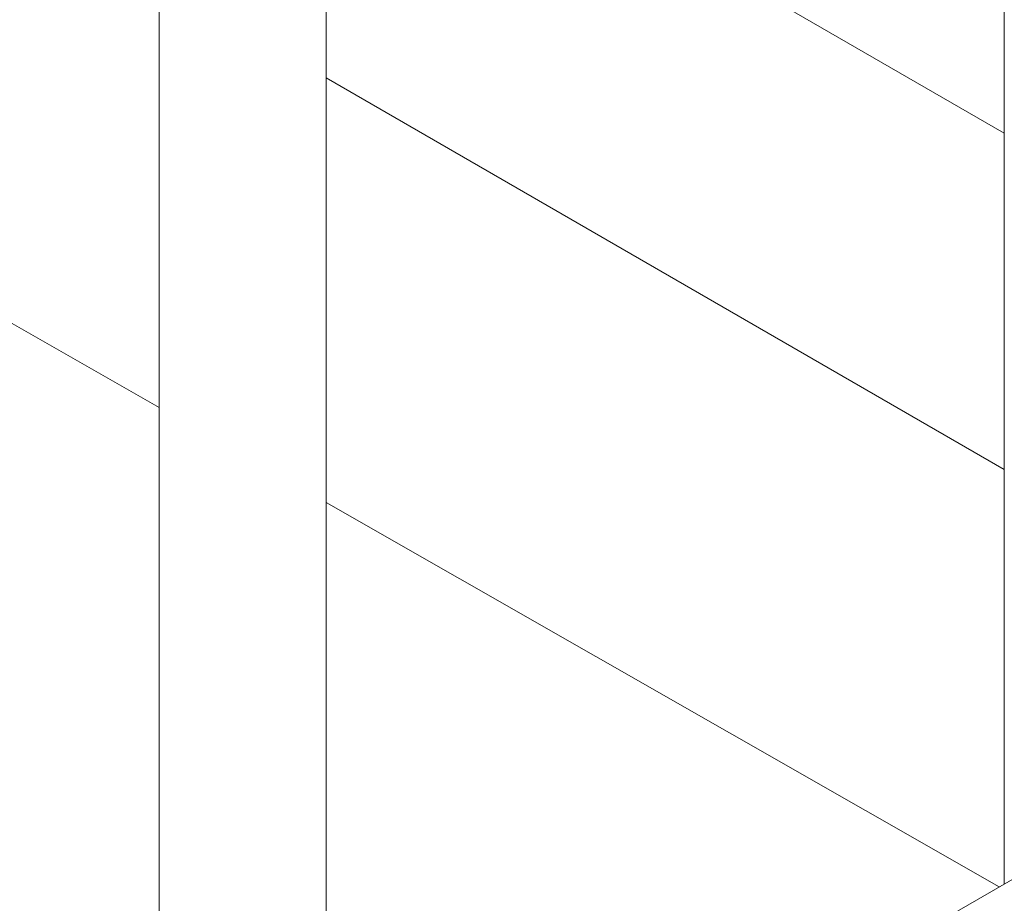
# Model space of a CAD drawing. Units: millimetres. Extents: x -1118 to 9347, y 4593 to 4926.
# Drawn here: x 29 to 36, y 4781 to 4787 of the extents above; entities that cross this region are included whole.
import ezdxf
from ezdxf import colors
from ezdxf.entities.mleader import LeaderData, LeaderLine
from ezdxf.enums import TextEntityAlignment as Align
from ezdxf.math import Vec2, Vec3

# ---------------------------------------------------------------- set-up
doc = ezdxf.new("R2010")
doc.units = ezdxf.units.MM
doc.layers.get('0').update_dxf_attribs({"lineweight": 9})
doc.layers.add('БЗ', color=7, linetype='Continuous', lineweight=5)
doc.layers.add('Задній фон', color=8, linetype='Continuous', lineweight=5)
doc.styles.get("Standard").update_dxf_attribs({"font": 'arial.ttf'})
doc.styles.add('Головний', font='isocpeur.ttf', dxfattribs={"oblique": 15, "height": 2.5})

# ---------------------------------------------------------------- blocks, each defined once
blk = doc.blocks.new('_TagCircle')
at = {"color": 0, "linetype": 'ByBlock', "lineweight": -2, "transparency": 16777216}
blk.add_circle((0, 0), 4, dxfattribs=at)
at = {"color": 0, "transparency": 16777216, "style": 'Головний'}
blk.add_attdef('НОМЕРЯРЛЫКА', text='', height=3, dxfattribs=at).set_placement((0, -1.5), align=Align.CENTER)

msp = doc.modelspace()

# ---------------------------------------------------------------- linework, layer by layer
at = {"color": 9, "lineweight": 18, "true_color": 0xc7c8ca}
for p, q in [((31.0968, 4788.4626), (35.7409, 4785.7813)), ((31.0968, 4786.1591), (35.7409, 4783.4779))]:
    msp.add_line(p, q, dxfattribs=at)
at = {"layer": 'БЗ', "color": 7, "linetype": 'Continuous'}
for p, q in [((29.9556, 4792.7185), (29.9556, 4777.5411)), ((31.0968, 4777.4247), (31.0968, 4792.7083))]:
    msp.add_line(p, q, dxfattribs=at)
at = {"layer": 'БЗ'}
msp.add_line((31.3517, 4778.1052), (37.3494, 4781.568), dxfattribs=at)
at = {"layer": 'Задній фон', "color": 251, "true_color": 0x636466}
msp.add_line((35.7409, 4780.6393), (35.7409, 4796.7705), dxfattribs=at)
at = {"layer": 'Задній фон'}
for p, q in [((29.9556, 4783.9021), (9.519, 4795.5728)), ((35.7052, 4780.6187), (31.0968, 4783.2504))]:
    msp.add_line(p, q, dxfattribs=at)

# ---------------------------------------------------------------- leaders
ml = msp.add_multileader_block('Standard', dxfattribs=at)
ml.set_content('_TagCircle', color=256)
ml.set_attribute('НОМЕРЯРЛЫКА', '2', width=0)
ml.set_leader_properties()
ml.build(insert=Vec2(0, 0))
ctx = ml.context
ctx.base_point, ctx.plane_origin = Vec3(4.6683, 4781.5487), Vec3(29.8008, 4776.6258)
notes = []
notes.append((ctx, [(0, (1, 1, 0), (20.6683, 4781.5487), (-1, 0), 8, [(0, [(29.8008, 4776.6258)], 0, [])])]))
ctx.block.insert = Vec3(8.6683, 4781.5487)
for ctx, leaders in notes:
    for number, flags, end, landing, length, lines in leaders:
        leader = LeaderData()
        leader.index, (leader.has_last_leader_line, leader.has_dogleg_vector, leader.attachment_direction) = number, flags
        leader.last_leader_point, leader.dogleg_vector, leader.dogleg_length = Vec3(end), Vec3(landing), length
        for number, points, colour, breaks in lines:
            line = LeaderLine()
            line.index, line.vertices, line.color, line.breaks = number, Vec3.list(points), colors.encode_raw_color(colour), breaks
            leader.lines.append(line)
        ctx.leaders.append(leader)

doc.saveas('drawing.dxf')
